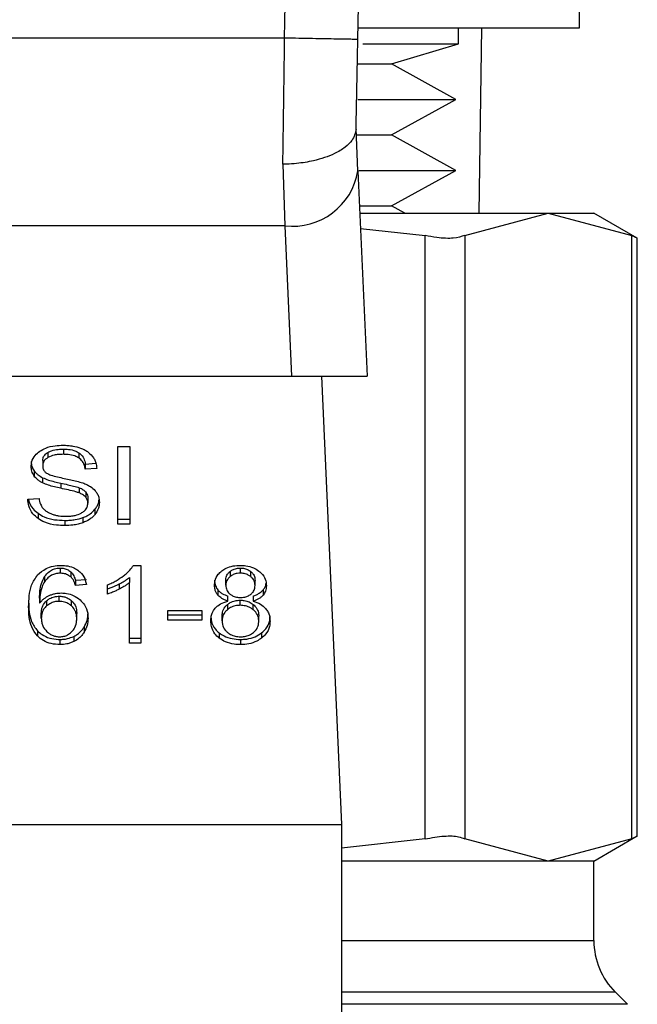
# Model space of a CAD drawing. Extents: x 0.4 to 10.6, y 0.4 to 8.1.
# Drawn here: x 7.6 to 7.7, y 3.2 to 3.3 of the extents above; entities that cross this region are included whole.
import ezdxf

# ---------------------------------------------------------------- set-up
doc = ezdxf.new("R2010")
doc.units = 0
doc.linetypes.add('SLD-SOLID', pattern=[0])
doc.layers.get('0').update_dxf_attribs({"linetype": 'CONTINUOUS'})

msp = doc.modelspace()

# ---------------------------------------------------------------- linework, layer by layer
at = {"color": 7, "linetype": 'SLD-SOLID'}
for p, q in [((7.654708, 3.291395), (7.654708, 3.308729)), ((7.638831, 3.291395), (7.654708, 3.291395)), ((7.646041, 3.290259), (7.646041, 3.291395)), ((7.647521, 3.278099), (7.647704, 3.291395)), ((7.633567, 3.290658), (7.591848, 3.290659)), ((7.639176, 3.290259), (7.646041, 3.290259)), ((7.641238, 3.288814), (7.646041, 3.290259)), ((7.638816, 3.288814), (7.641238, 3.288814)), ((7.645843, 3.286267), (7.641238, 3.288814)), ((7.638817, 3.286267), (7.645843, 3.286267)), ((7.641238, 3.28372), (7.645843, 3.286267)), ((7.638829, 3.281149), (7.638693, 3.284175)), ((7.638765, 3.28372), (7.641238, 3.28372)), ((7.645843, 3.281174), (7.641238, 3.28372)), ((7.633442, 3.281617), (7.633585, 3.277203)), ((7.638829, 3.281149), (7.639488, 3.266419)), ((7.638897, 3.281174), (7.645843, 3.281174)), ((7.641238, 3.278627), (7.645843, 3.281174)), ((7.638942, 3.278627), (7.641238, 3.278627)), ((7.642193, 3.278099), (7.641238, 3.278627)), ((7.638965, 3.278099), (7.652476, 3.278099)), ((7.646485, 3.276506), (7.652476, 3.278099)), ((7.652476, 3.278099), (7.658467, 3.276506)), ((7.652476, 3.278099), (7.655752, 3.278099)), ((7.658866, 3.276301), (7.655752, 3.278099)), ((7.633585, 3.277203), (7.59183, 3.277203)), ((7.633585, 3.277203), (7.634067, 3.266419)), ((7.639014, 3.277016), (7.643644, 3.276506)), ((7.643644, 3.233235), (7.643644, 3.276506)), ((7.646485, 3.276506), (7.646485, 3.233235)), ((7.658467, 3.233235), (7.658467, 3.276506)), ((7.658866, 3.233414), (7.658866, 3.276327)), ((7.591348, 3.266419), (7.634067, 3.266419)), ((7.634067, 3.266419), (7.639488, 3.266419)), ((7.636204, 3.266419), (7.637642, 3.234267)), ((7.616591, 3.260953), (7.616591, 3.260582)), ((7.617699, 3.261184), (7.617699, 3.260812)), ((7.618806, 3.260922), (7.618806, 3.26055)), ((7.621609, 3.261363), (7.622463, 3.261363)), ((7.621609, 3.255795), (7.621609, 3.261363)), ((7.622463, 3.261363), (7.622463, 3.255795)), ((7.616211, 3.260359), (7.616211, 3.259988)), ((7.619267, 3.260116), (7.620026, 3.260165)), ((7.615602, 3.259622), (7.615602, 3.259251)), ((7.619267, 3.260116), (7.619267, 3.259745)), ((7.620089, 3.259798), (7.619267, 3.259745)), ((7.616206, 3.259133), (7.616206, 3.258762)), ((7.617506, 3.258745), (7.617506, 3.258374)), ((7.618837, 3.258413), (7.618837, 3.258042)), ((7.6193, 3.258111), (7.6193, 3.25774)), ((7.615142, 3.257588), (7.615948, 3.257649)), ((7.619455, 3.257682), (7.619455, 3.257311)), ((7.619964, 3.256874), (7.619964, 3.256503)), ((7.615877, 3.25658), (7.615877, 3.256208)), ((7.61779, 3.256072), (7.61779, 3.2557)), ((7.6191, 3.256274), (7.6191, 3.255903)), ((7.621609, 3.256167), (7.622463, 3.256167)), ((7.622463, 3.255795), (7.621609, 3.255795)), ((7.617463, 3.252658), (7.617463, 3.252287)), ((7.618224, 3.252391), (7.618224, 3.25202)), ((7.622726, 3.252849), (7.623242, 3.252849)), ((7.623242, 3.252849), (7.623242, 3.247258)), ((7.629656, 3.252414), (7.629656, 3.252043)), ((7.630391, 3.252287), (7.630391, 3.252658)), ((7.631133, 3.252037), (7.631133, 3.252408)), ((7.616354, 3.252049), (7.616354, 3.251678)), ((7.618558, 3.251784), (7.619348, 3.251837)), ((7.618558, 3.251784), (7.618558, 3.251413)), ((7.622447, 3.251986), (7.622447, 3.251614)), ((7.629349, 3.251436), (7.629349, 3.251807)), ((7.631449, 3.251398), (7.631449, 3.251769)), ((7.619348, 3.251466), (7.618558, 3.251413)), ((7.620863, 3.25079), (7.620863, 3.251451)), ((7.62171, 3.251519), (7.62171, 3.251148)), ((7.622447, 3.247258), (7.622447, 3.251614)), ((7.628781, 3.251082), (7.628781, 3.250711)), ((7.632022, 3.251082), (7.632022, 3.250711)), ((7.615991, 3.250501), (7.615991, 3.250129)), ((7.616496, 3.250311), (7.616496, 3.249939)), ((7.617398, 3.250266), (7.617398, 3.250637)), ((7.618287, 3.249938), (7.618287, 3.250309)), ((7.629494, 3.250277), (7.629494, 3.250649)), ((7.63038, 3.249981), (7.63038, 3.250352)), ((7.631309, 3.250649), (7.631309, 3.250277)), ((7.625197, 3.249617), (7.62763, 3.249617)), ((7.625197, 3.248929), (7.625197, 3.249617)), ((7.62763, 3.249617), (7.62763, 3.248929)), ((7.629463, 3.25004), (7.629463, 3.249669)), ((7.631319, 3.249665), (7.631319, 3.250036)), ((7.616115, 3.249062), (7.616115, 3.249433)), ((7.618655, 3.24902), (7.618655, 3.249391)), ((7.625197, 3.2493), (7.62763, 3.2493)), ((7.62763, 3.248929), (7.625197, 3.248929)), ((7.629086, 3.248865), (7.629086, 3.249236)), ((7.631712, 3.248842), (7.631712, 3.249213)), ((7.615832, 3.248156), (7.615832, 3.247784)), ((7.619176, 3.248419), (7.619176, 3.248048)), ((7.617447, 3.247534), (7.617447, 3.247163)), ((7.61844, 3.247751), (7.61844, 3.24738)), ((7.622447, 3.247629), (7.623242, 3.247629)), ((7.62888, 3.248001), (7.62888, 3.247629)), ((7.630402, 3.247534), (7.630402, 3.247163)), ((7.631912, 3.248001), (7.631912, 3.247629)), ((7.623242, 3.247258), (7.622447, 3.247258)), ((7.587773, 3.234267), (7.637642, 3.234267)), ((7.637642, 3.234267), (7.637642, 3.18571)), ((7.655752, 3.231642), (7.658866, 3.23344)), ((7.643644, 3.233235), (7.637642, 3.232574)), ((7.652476, 3.231642), (7.646485, 3.233235)), ((7.658467, 3.233235), (7.652476, 3.231642)), ((7.652476, 3.231642), (7.637642, 3.231642)), ((7.655752, 3.231642), (7.652476, 3.231642)), ((7.655752, 3.225942), (7.655752, 3.231642)), ((7.658152, 3.221368), (7.65729, 3.22223))]:
    msp.add_line(p, q, dxfattribs=at)
at = {"color": 8, "linetype": 'SLD-SOLID'}
for p, q in [((7.637642, 3.225942), (7.655752, 3.225942)), ((7.65729, 3.22223), (7.637642, 3.22223)), ((7.658152, 3.221368), (7.637642, 3.221368))]:
    msp.add_line(p, q, dxfattribs=at)
at = {"color": 7, "linetype": 'SLD-SOLID'}
for centre, radius, start, end in [((4.649085, 3.344799), 2.990223, 358.960723, 1.912883), ((7.634149, 3.28191), 0.004741, 263.15856, 350.76807), ((7.661001, 3.225942), 0.005249, 180, 224.99999)]:
    msp.add_arc(centre, radius, start, end, dxfattribs=at)
for points, knots in [([(7.633567, 3.290658), (7.633867, 3.316292), (7.634467, 3.367559), (7.633086, 3.418811), (7.632395, 3.444437)], [0, 0, 0, 0, 0.5, 1, 1, 1, 1]), ([(7.633442, 3.281617), (7.633463, 3.283053), (7.633505, 3.285925), (7.633546, 3.289081), (7.633567, 3.290658)], [0, 0, 0, 0, 0.500003, 1, 1, 1, 1]), ([(7.638816, 3.290563), (7.638737, 3.290565), (7.638579, 3.290568), (7.637366, 3.290589), (7.635631, 3.290621), (7.634255, 3.290646), (7.633567, 3.290658)], [0, 0, 0, 0, 0.250003, 0.500004, 0.75, 1, 1, 1, 1]), ([(7.638692, 3.284137), (7.638713, 3.28516), (7.638754, 3.287206), (7.638795, 3.289445), (7.638816, 3.290563)], [0, 0, 0, 0, 0.500279, 1, 1, 1, 1]), ([(7.638692, 3.284137), (7.638631, 3.283857), (7.63853, 3.283402), (7.637912, 3.282809), (7.637046, 3.282281), (7.635833, 3.281871), (7.634608, 3.281673), (7.633884, 3.281626), (7.633561, 3.281619), (7.633477, 3.281618), (7.633452, 3.281617), (7.633444, 3.281617), (7.633442, 3.281617)], [0, 0, 0, 0, 0.215224, 0.349618, 0.500208, 0.72415, 0.8784, 0.968023, 0.990905, 0.997152, 0.999, 1, 1, 1, 1]), ([(7.646485, 3.276506), (7.64624, 3.276425), (7.645752, 3.276262), (7.644679, 3.27631), (7.643925, 3.276453), (7.643644, 3.276506)], [0, 0, 0, 0, 0.385005, 0.770342, 1, 1, 1, 1]), ([(7.658815, 3.276327), (7.658816, 3.276326), (7.658817, 3.276326), (7.658577, 3.276449), (7.658467, 3.276506)], [0, 0, 0, 0, 0.5404281, 1, 1, 1, 1]), ([(7.615389, 3.259927), (7.615397, 3.26004), (7.615417, 3.260319), (7.615614, 3.260715), (7.615889, 3.260937), (7.616007, 3.261033)], [0, 0, 0, 0, 0.277057, 0.688753, 1, 1, 1, 1]), ([(7.616007, 3.261033), (7.616143, 3.261113), (7.616464, 3.261304), (7.617057, 3.261441), (7.617485, 3.261456), (7.617672, 3.261462)], [0, 0, 0, 0, 0.291312, 0.690134, 1, 1, 1, 1]), ([(7.616211, 3.260359), (7.616216, 3.260418), (7.616226, 3.260557), (7.616339, 3.260775), (7.616507, 3.260893), (7.616591, 3.260953)], [0, 0, 0, 0, 0.26041, 0.624462, 1, 1, 1, 1]), ([(7.616591, 3.260953), (7.616672, 3.260993), (7.616892, 3.261103), (7.617282, 3.261173), (7.617575, 3.26118), (7.617699, 3.261184)], [0, 0, 0, 0, 0.2512875, 0.6824119, 1, 1, 1, 1]), ([(7.617672, 3.261462), (7.617792, 3.261459), (7.618031, 3.261454), (7.618461, 3.261403), (7.61875, 3.261314), (7.618928, 3.261259)], [0, 0, 0, 0, 0.276371, 0.552889, 1, 1, 1, 1]), ([(7.617699, 3.261184), (7.617817, 3.26118), (7.61812, 3.261172), (7.618515, 3.261088), (7.618733, 3.260963), (7.618806, 3.260922)], [0, 0, 0, 0, 0.298271, 0.764407, 1, 1, 1, 1]), ([(7.618806, 3.260922), (7.618891, 3.260852), (7.6191, 3.26068), (7.619223, 3.260388), (7.619256, 3.260186), (7.619267, 3.260116)], [0, 0, 0, 0, 0.310659, 0.761442, 1, 1, 1, 1]), ([(7.618928, 3.261259), (7.619016, 3.261223), (7.619194, 3.26115), (7.619498, 3.260969), (7.619661, 3.260796), (7.619767, 3.260683)], [0, 0, 0, 0, 0.2595028, 0.5191007, 1, 1, 1, 1]), ([(7.615389, 3.260299), (7.615392, 3.260236), (7.615398, 3.26011), (7.61545, 3.259879), (7.615543, 3.259721), (7.615602, 3.259622)], [0, 0, 0, 0, 0.269366, 0.538882, 1, 1, 1, 1]), ([(7.616591, 3.260582), (7.616531, 3.260541), (7.616391, 3.260447), (7.616239, 3.260242), (7.616221, 3.260076), (7.616211, 3.259988)], [0, 0, 0, 0, 0.260671, 0.611235, 1, 1, 1, 1]), ([(7.617699, 3.260812), (7.617578, 3.260809), (7.617356, 3.260803), (7.616968, 3.260749), (7.616737, 3.260646), (7.616591, 3.260582)], [0, 0, 0, 0, 0.3093948, 0.5667261, 1, 1, 1, 1]), ([(7.618806, 3.26055), (7.618711, 3.260603), (7.618483, 3.260728), (7.618087, 3.260802), (7.617809, 3.260809), (7.617699, 3.260812)], [0, 0, 0, 0, 0.300731, 0.721845, 1, 1, 1, 1]), ([(7.619267, 3.259745), (7.619252, 3.259836), (7.619225, 3.259997), (7.619108, 3.260263), (7.618958, 3.260445), (7.618824, 3.260538), (7.618806, 3.26055)], [0, 0, 0, 0, 0.307104, 0.550686, 0.938387, 1, 1, 1, 1]), ([(7.619767, 3.260683), (7.619821, 3.260607), (7.619928, 3.260455), (7.620048, 3.260158), (7.620074, 3.259936), (7.620089, 3.259798)], [0, 0, 0, 0, 0.276108, 0.552033, 1, 1, 1, 1]), ([(7.615602, 3.259251), (7.615565, 3.259308), (7.615492, 3.259423), (7.615409, 3.25965), (7.615397, 3.25982), (7.615389, 3.259927)], [0, 0, 0, 0, 0.269709, 0.539279, 1, 1, 1, 1]), ([(7.615602, 3.259622), (7.615641, 3.259573), (7.615718, 3.259475), (7.615909, 3.259302), (7.616088, 3.2592), (7.616206, 3.259133)], [0, 0, 0, 0, 0.256411, 0.512777, 1, 1, 1, 1]), ([(7.616211, 3.259988), (7.616214, 3.259933), (7.616222, 3.259797), (7.616306, 3.259607), (7.616435, 3.259504), (7.616488, 3.259462)], [0, 0, 0, 0, 0.28658, 0.711051, 1, 1, 1, 1]), ([(7.616488, 3.259462), (7.616591, 3.259411), (7.616831, 3.259294), (7.617266, 3.259186), (7.617583, 3.25912), (7.617743, 3.259087)], [0, 0, 0, 0, 0.2740795, 0.6352931, 1, 1, 1, 1]), ([(7.616206, 3.258762), (7.616143, 3.258795), (7.616017, 3.258863), (7.615798, 3.259019), (7.61568, 3.259159), (7.615602, 3.259251)], [0, 0, 0, 0, 0.256346, 0.512773, 1, 1, 1, 1]), ([(7.616206, 3.259133), (7.616345, 3.259075), (7.616617, 3.258961), (7.617061, 3.258844), (7.617357, 3.258778), (7.617506, 3.258745)], [0, 0, 0, 0, 0.34082, 0.669579, 1, 1, 1, 1]), ([(7.617506, 3.258374), (7.617353, 3.258408), (7.617053, 3.258475), (7.61661, 3.258592), (7.616341, 3.258705), (7.616206, 3.258762)], [0, 0, 0, 0, 0.338761, 0.667245, 1, 1, 1, 1]), ([(7.617506, 3.258745), (7.617676, 3.258708), (7.617986, 3.258641), (7.618434, 3.258539), (7.618702, 3.258455), (7.618837, 3.258413)], [0, 0, 0, 0, 0.3780774, 0.6884679, 1, 1, 1, 1]), ([(7.617743, 3.259087), (7.617902, 3.259055), (7.618209, 3.258993), (7.618661, 3.258892), (7.618943, 3.258804), (7.619084, 3.25876)], [0, 0, 0, 0, 0.349634, 0.674101, 1, 1, 1, 1]), ([(7.619084, 3.25876), (7.619182, 3.258722), (7.619378, 3.258645), (7.619699, 3.25847), (7.619872, 3.258303), (7.619978, 3.2582)], [0, 0, 0, 0, 0.277912, 0.556016, 1, 1, 1, 1]), ([(7.618837, 3.258042), (7.618756, 3.258069), (7.618502, 3.258152), (7.618053, 3.258255), (7.617688, 3.258334), (7.617506, 3.258374)], [0, 0, 0, 0, 0.189545, 0.594323, 1, 1, 1, 1]), ([(7.618837, 3.258413), (7.618887, 3.258393), (7.618988, 3.258351), (7.619154, 3.258255), (7.619244, 3.258166), (7.6193, 3.258111)], [0, 0, 0, 0, 0.275056, 0.550375, 1, 1, 1, 1]), ([(7.6193, 3.25774), (7.619267, 3.257774), (7.619202, 3.257843), (7.61905, 3.25795), (7.618918, 3.258007), (7.618837, 3.258042)], [0, 0, 0, 0, 0.2754885, 0.550842, 1, 1, 1, 1]), ([(7.6193, 3.258111), (7.619327, 3.258075), (7.619381, 3.258002), (7.619441, 3.257858), (7.61945, 3.257749), (7.619455, 3.257682)], [0, 0, 0, 0, 0.274475, 0.548818, 1, 1, 1, 1]), ([(7.619978, 3.2582), (7.620033, 3.258129), (7.620143, 3.257986), (7.620258, 3.257707), (7.620273, 3.257498), (7.620283, 3.257371)], [0, 0, 0, 0, 0.280635, 0.561169, 1, 1, 1, 1]), ([(7.615877, 3.256208), (7.615748, 3.256316), (7.615433, 3.256579), (7.615191, 3.257068), (7.615157, 3.257429), (7.615142, 3.257588)], [0, 0, 0, 0, 0.278863, 0.683881, 1, 1, 1, 1]), ([(7.615192, 3.257592), (7.615194, 3.257575), (7.615225, 3.257331), (7.615424, 3.25696), (7.615755, 3.256682), (7.615877, 3.25658)], [0, 0, 0, 0, 0.043164, 0.646722, 1, 1, 1, 1]), ([(7.615948, 3.257649), (7.615971, 3.25751), (7.616013, 3.257259), (7.616169, 3.257032), (7.616238, 3.256931)], [0, 0, 0, 0, 0.554848, 1, 1, 1, 1]), ([(7.619455, 3.257311), (7.619453, 3.257352), (7.619449, 3.257433), (7.61941, 3.257581), (7.619342, 3.257679), (7.6193, 3.25774)], [0, 0, 0, 0, 0.27411, 0.548349, 1, 1, 1, 1]), ([(7.619964, 3.256874), (7.620015, 3.256945), (7.620119, 3.257087), (7.620229, 3.257321), (7.620246, 3.257486), (7.620255, 3.257571)], [0, 0, 0, 0, 0.326883, 0.653843, 1, 1, 1, 1]), ([(7.620283, 3.257371), (7.620278, 3.257292), (7.62027, 3.257132), (7.620189, 3.256833), (7.620051, 3.256631), (7.619964, 3.256503)], [0, 0, 0, 0, 0.264424, 0.528924, 1, 1, 1, 1]), ([(7.616238, 3.256931), (7.616284, 3.256884), (7.616375, 3.256791), (7.61659, 3.256645), (7.616775, 3.256567), (7.616892, 3.256518)], [0, 0, 0, 0, 0.2716, 0.543055, 1, 1, 1, 1]), ([(7.617849, 3.256365), (7.617979, 3.256368), (7.618211, 3.256374), (7.6186, 3.256437), (7.618869, 3.256529), (7.619014, 3.256617), (7.619031, 3.256627)], [0, 0, 0, 0, 0.3068439, 0.549294, 0.945353, 1, 1, 1, 1]), ([(7.619031, 3.256627), (7.619101, 3.256676), (7.619264, 3.256792), (7.619427, 3.25703), (7.619446, 3.257217), (7.619455, 3.257311)], [0, 0, 0, 0, 0.271276, 0.6363254, 1, 1, 1, 1]), ([(7.6191, 3.256274), (7.619193, 3.256313), (7.619379, 3.256389), (7.619689, 3.256581), (7.619856, 3.256759), (7.619964, 3.256874)], [0, 0, 0, 0, 0.2630224, 0.526122, 1, 1, 1, 1]), ([(7.615877, 3.25658), (7.61602, 3.256491), (7.616364, 3.256278), (7.617038, 3.2561), (7.617547, 3.256081), (7.61779, 3.256072)], [0, 0, 0, 0, 0.271188, 0.651941, 1, 1, 1, 1]), ([(7.61779, 3.2557), (7.617593, 3.255707), (7.617099, 3.255722), (7.616411, 3.255881), (7.616031, 3.256114), (7.615877, 3.256208)], [0, 0, 0, 0, 0.283076, 0.709205, 1, 1, 1, 1]), ([(7.616892, 3.256518), (7.616972, 3.256492), (7.617134, 3.256439), (7.617455, 3.256379), (7.617697, 3.25637), (7.617849, 3.256365)], [0, 0, 0, 0, 0.26921, 0.538277, 1, 1, 1, 1]), ([(7.61779, 3.256072), (7.617918, 3.256074), (7.618173, 3.25608), (7.618621, 3.25613), (7.61892, 3.25622), (7.6191, 3.256274)], [0, 0, 0, 0, 0.283492, 0.567159, 1, 1, 1, 1]), ([(7.619964, 3.256503), (7.619907, 3.256438), (7.619793, 3.256309), (7.619521, 3.256091), (7.619265, 3.255976), (7.6191, 3.255903)], [0, 0, 0, 0, 0.262885, 0.52591, 1, 1, 1, 1]), ([(7.6191, 3.255903), (7.618983, 3.255865), (7.61875, 3.25579), (7.618308, 3.255716), (7.617985, 3.255706), (7.61779, 3.2557)], [0, 0, 0, 0, 0.284055, 0.567869, 1, 1, 1, 1]), ([(7.615848, 3.25216), (7.616031, 3.252325), (7.61634, 3.252602), (7.616959, 3.252819), (7.617335, 3.252839), (7.617511, 3.252849)], [0, 0, 0, 0, 0.438628, 0.737898, 1, 1, 1, 1]), ([(7.616354, 3.252049), (7.616456, 3.252179), (7.616617, 3.252385), (7.616977, 3.252587), (7.617255, 3.252653), (7.61742, 3.252657), (7.617463, 3.252658)], [0, 0, 0, 0, 0.421363, 0.666539, 0.913404, 1, 1, 1, 1]), ([(7.617463, 3.252658), (7.617537, 3.252654), (7.617713, 3.252646), (7.617989, 3.25256), (7.618142, 3.25245), (7.618224, 3.252391)], [0, 0, 0, 0, 0.2558839, 0.602531, 1, 1, 1, 1]), ([(7.617511, 3.252849), (7.617634, 3.252844), (7.617942, 3.252832), (7.618381, 3.252716), (7.618632, 3.252561), (7.618742, 3.252493)], [0, 0, 0, 0, 0.270151, 0.677865, 1, 1, 1, 1]), ([(7.618224, 3.252391), (7.618271, 3.252344), (7.618366, 3.25225), (7.618478, 3.252044), (7.618527, 3.251886), (7.618558, 3.251784)], [0, 0, 0, 0, 0.263191, 0.524802, 1, 1, 1, 1]), ([(7.618742, 3.252493), (7.618833, 3.252417), (7.619083, 3.252209), (7.619267, 3.251844), (7.619326, 3.25157), (7.619348, 3.251466)], [0, 0, 0, 0, 0.263007, 0.721344, 1, 1, 1, 1]), ([(7.622019, 3.2521), (7.6221, 3.252165), (7.622262, 3.252295), (7.622515, 3.252539), (7.622647, 3.252733), (7.622726, 3.252849)], [0, 0, 0, 0, 0.287551, 0.575199, 1, 1, 1, 1]), ([(7.628538, 3.251417), (7.628544, 3.251522), (7.628561, 3.251795), (7.628732, 3.252163), (7.628972, 3.252372), (7.629063, 3.252451)], [0, 0, 0, 0, 0.282558, 0.730205, 1, 1, 1, 1]), ([(7.629063, 3.252451), (7.629161, 3.252517), (7.629395, 3.252673), (7.629858, 3.252823), (7.630218, 3.25284), (7.630391, 3.252849)], [0, 0, 0, 0, 0.273456, 0.650627, 1, 1, 1, 1]), ([(7.629349, 3.251807), (7.629353, 3.251868), (7.629363, 3.252028), (7.629465, 3.252243), (7.629604, 3.252367), (7.629656, 3.252414)], [0, 0, 0, 0, 0.27802, 0.730626, 1, 1, 1, 1]), ([(7.629656, 3.252414), (7.62971, 3.252452), (7.629839, 3.252544), (7.630092, 3.25264), (7.630296, 3.252652), (7.630391, 3.252658)], [0, 0, 0, 0, 0.271029, 0.659312, 1, 1, 1, 1]), ([(7.630391, 3.252849), (7.630525, 3.252843), (7.630849, 3.252831), (7.631328, 3.252701), (7.631595, 3.252525), (7.631722, 3.252441)], [0, 0, 0, 0, 0.269008, 0.653576, 1, 1, 1, 1]), ([(7.630391, 3.252658), (7.630466, 3.252654), (7.630643, 3.252646), (7.630909, 3.252563), (7.631058, 3.25246), (7.631133, 3.252408)], [0, 0, 0, 0, 0.266239, 0.626262, 1, 1, 1, 1]), ([(7.631133, 3.252408), (7.631191, 3.252356), (7.631334, 3.252226), (7.631434, 3.251999), (7.631445, 3.251835), (7.631449, 3.251769)], [0, 0, 0, 0, 0.286542, 0.711886, 1, 1, 1, 1]), ([(7.631722, 3.252441), (7.631817, 3.252358), (7.632053, 3.252151), (7.632233, 3.251781), (7.632252, 3.251508), (7.63226, 3.251394)], [0, 0, 0, 0, 0.282031, 0.698292, 1, 1, 1, 1]), ([(7.615201, 3.249863), (7.615211, 3.250132), (7.615229, 3.250654), (7.615366, 3.251446), (7.615685, 3.251919), (7.615848, 3.25216)], [0, 0, 0, 0, 0.340838, 0.663288, 1, 1, 1, 1]), ([(7.615991, 3.250501), (7.615996, 3.250671), (7.616007, 3.251018), (7.61609, 3.251545), (7.616265, 3.25188), (7.616354, 3.252049)], [0, 0, 0, 0, 0.3246988, 0.6579133, 1, 1, 1, 1]), ([(7.617463, 3.252287), (7.61735, 3.252279), (7.617126, 3.252265), (7.616789, 3.252125), (7.616533, 3.251919), (7.616407, 3.25175), (7.616354, 3.251678)], [0, 0, 0, 0, 0.226035, 0.452204, 0.768414, 1, 1, 1, 1]), ([(7.618224, 3.25202), (7.618173, 3.252058), (7.618044, 3.252155), (7.617785, 3.252265), (7.617567, 3.25228), (7.617463, 3.252287)], [0, 0, 0, 0, 0.255092, 0.645486, 1, 1, 1, 1]), ([(7.618558, 3.251413), (7.618537, 3.251484), (7.618495, 3.251625), (7.6184, 3.251836), (7.618283, 3.251958), (7.618224, 3.25202)], [0, 0, 0, 0, 0.331026, 0.659595, 1, 1, 1, 1]), ([(7.620863, 3.251451), (7.62097, 3.251496), (7.621185, 3.251587), (7.621585, 3.251794), (7.621846, 3.251978), (7.622019, 3.2521)], [0, 0, 0, 0, 0.253572, 0.507176, 1, 1, 1, 1]), ([(7.62171, 3.251519), (7.621786, 3.25156), (7.621938, 3.25164), (7.622191, 3.251791), (7.622352, 3.251913), (7.622447, 3.251986)], [0, 0, 0, 0, 0.287996, 0.576024, 1, 1, 1, 1]), ([(7.628538, 3.251788), (7.628541, 3.251718), (7.628547, 3.251577), (7.628607, 3.251334), (7.628716, 3.251176), (7.628781, 3.251082)], [0, 0, 0, 0, 0.287532, 0.575322, 1, 1, 1, 1]), ([(7.629656, 3.252043), (7.629603, 3.251994), (7.629468, 3.251873), (7.629364, 3.251659), (7.629353, 3.251501), (7.629349, 3.251436)], [0, 0, 0, 0, 0.278644, 0.702056, 1, 1, 1, 1]), ([(7.630391, 3.252287), (7.630315, 3.252283), (7.630138, 3.252275), (7.629875, 3.252193), (7.629729, 3.252093), (7.629656, 3.252043)], [0, 0, 0, 0, 0.271628, 0.637648, 1, 1, 1, 1]), ([(7.631133, 3.252037), (7.631078, 3.252077), (7.630945, 3.252171), (7.630688, 3.252269), (7.630485, 3.252281), (7.630391, 3.252287)], [0, 0, 0, 0, 0.281278, 0.667922, 1, 1, 1, 1]), ([(7.631449, 3.251398), (7.631445, 3.251463), (7.631434, 3.251635), (7.631329, 3.251861), (7.631185, 3.251991), (7.631133, 3.252037)], [0, 0, 0, 0, 0.285508, 0.746357, 1, 1, 1, 1]), ([(7.616354, 3.251678), (7.616286, 3.251558), (7.616116, 3.251255), (7.616012, 3.250728), (7.615998, 3.25033), (7.615991, 3.250129)], [0, 0, 0, 0, 0.243891, 0.618341, 1, 1, 1, 1]), ([(7.620863, 3.251161), (7.62095, 3.25119), (7.621124, 3.251249), (7.621407, 3.251368), (7.621598, 3.251463), (7.62171, 3.251519)], [0, 0, 0, 0, 0.2919432, 0.5838004, 1, 1, 1, 1]), ([(7.62171, 3.251148), (7.621632, 3.251109), (7.621475, 3.25103), (7.621196, 3.250905), (7.620986, 3.250833), (7.620863, 3.25079)], [0, 0, 0, 0, 0.291741, 0.583579, 1, 1, 1, 1]), ([(7.622447, 3.251614), (7.622383, 3.251564), (7.622255, 3.251465), (7.622009, 3.251308), (7.621822, 3.251208), (7.62171, 3.251148)], [0, 0, 0, 0, 0.288231, 0.576327, 1, 1, 1, 1]), ([(7.628781, 3.250711), (7.628734, 3.250774), (7.628642, 3.250899), (7.628555, 3.251139), (7.628544, 3.251313), (7.628538, 3.251417)], [0, 0, 0, 0, 0.288439, 0.576412, 1, 1, 1, 1]), ([(7.628781, 3.251082), (7.62883, 3.251031), (7.628926, 3.250931), (7.629159, 3.250775), (7.629363, 3.250698), (7.629494, 3.250649)], [0, 0, 0, 0, 0.275353, 0.53627, 1, 1, 1, 1]), ([(7.629349, 3.251436), (7.629352, 3.251372), (7.629358, 3.251251), (7.629422, 3.251041), (7.629529, 3.250884), (7.629633, 3.250798), (7.629651, 3.250783)], [0, 0, 0, 0, 0.272953, 0.515375, 0.916434, 1, 1, 1, 1]), ([(7.631143, 3.250779), (7.631199, 3.250829), (7.631337, 3.250954), (7.631435, 3.251173), (7.631445, 3.251332), (7.631449, 3.251398)], [0, 0, 0, 0, 0.28706, 0.70648, 1, 1, 1, 1]), ([(7.631309, 3.250649), (7.631387, 3.250676), (7.631543, 3.250732), (7.631801, 3.250867), (7.631937, 3.251), (7.632022, 3.251082)], [0, 0, 0, 0, 0.2749545, 0.55017, 1, 1, 1, 1]), ([(7.632022, 3.251082), (7.632066, 3.251143), (7.632154, 3.251263), (7.632224, 3.251433), (7.632233, 3.25154), (7.632236, 3.251579)], [0, 0, 0, 0, 0.387305, 0.774231, 1, 1, 1, 1]), ([(7.63226, 3.251394), (7.632257, 3.251327), (7.632251, 3.251191), (7.632191, 3.250956), (7.632085, 3.250803), (7.632022, 3.250711)], [0, 0, 0, 0, 0.284973, 0.570248, 1, 1, 1, 1]), ([(7.615991, 3.250129), (7.616039, 3.250189), (7.616136, 3.250309), (7.616352, 3.250506), (7.616554, 3.250614), (7.616678, 3.250681)], [0, 0, 0, 0, 0.2786276, 0.5574738, 1, 1, 1, 1]), ([(7.616115, 3.249433), (7.616119, 3.249525), (7.616128, 3.249696), (7.616217, 3.250004), (7.616387, 3.250191), (7.616496, 3.250311)], [0, 0, 0, 0, 0.296486, 0.546774, 1, 1, 1, 1]), ([(7.616496, 3.250311), (7.616564, 3.250363), (7.616723, 3.250483), (7.617033, 3.250613), (7.617282, 3.250629), (7.617398, 3.250637)], [0, 0, 0, 0, 0.288524, 0.667223, 1, 1, 1, 1]), ([(7.616678, 3.250681), (7.616748, 3.25071), (7.616889, 3.250769), (7.61718, 3.250849), (7.617408, 3.250862), (7.617554, 3.25087)], [0, 0, 0, 0, 0.264478, 0.529126, 1, 1, 1, 1]), ([(7.617398, 3.250637), (7.617482, 3.250633), (7.617679, 3.250624), (7.618007, 3.250524), (7.618185, 3.250387), (7.618287, 3.250309)], [0, 0, 0, 0, 0.242981, 0.570399, 1, 1, 1, 1]), ([(7.617554, 3.25087), (7.61768, 3.250864), (7.617979, 3.250849), (7.618467, 3.250693), (7.618739, 3.25049), (7.618891, 3.250376)], [0, 0, 0, 0, 0.242703, 0.574953, 1, 1, 1, 1]), ([(7.618287, 3.250309), (7.618355, 3.250236), (7.61854, 3.25004), (7.618641, 3.249715), (7.618651, 3.249479), (7.618655, 3.249391)], [0, 0, 0, 0, 0.268433, 0.727532, 1, 1, 1, 1]), ([(7.618891, 3.250376), (7.619003, 3.250263), (7.619289, 3.249971), (7.619446, 3.249504), (7.619461, 3.249176), (7.619466, 3.249062)], [0, 0, 0, 0, 0.295284, 0.75625, 1, 1, 1, 1]), ([(7.628596, 3.249784), (7.628654, 3.249843), (7.628815, 3.250005), (7.629128, 3.250179), (7.629394, 3.250251), (7.629494, 3.250277)], [0, 0, 0, 0, 0.263468, 0.723979, 1, 1, 1, 1]), ([(7.629494, 3.250277), (7.629416, 3.250305), (7.62926, 3.250361), (7.629002, 3.250496), (7.628866, 3.250629), (7.628781, 3.250711)], [0, 0, 0, 0, 0.274917, 0.550095, 1, 1, 1, 1]), ([(7.629463, 3.25004), (7.629526, 3.250087), (7.629681, 3.250202), (7.629996, 3.250328), (7.630255, 3.250345), (7.63038, 3.250352)], [0, 0, 0, 0, 0.262754, 0.642509, 1, 1, 1, 1]), ([(7.629651, 3.250783), (7.629705, 3.250745), (7.629835, 3.250654), (7.630095, 3.25056), (7.630302, 3.250549), (7.630402, 3.250543)], [0, 0, 0, 0, 0.270659, 0.647081, 1, 1, 1, 1]), ([(7.63038, 3.250352), (7.630475, 3.250348), (7.630697, 3.250338), (7.631035, 3.250235), (7.631222, 3.250104), (7.631319, 3.250036)], [0, 0, 0, 0, 0.265014, 0.622066, 1, 1, 1, 1]), ([(7.630402, 3.250543), (7.630478, 3.250546), (7.630657, 3.250554), (7.630924, 3.25063), (7.631071, 3.25073), (7.631143, 3.250779)], [0, 0, 0, 0, 0.273713, 0.643932, 1, 1, 1, 1]), ([(7.632022, 3.250711), (7.631973, 3.25066), (7.631877, 3.25056), (7.631644, 3.250404), (7.63144, 3.250327), (7.631309, 3.250277)], [0, 0, 0, 0, 0.275394, 0.534859, 1, 1, 1, 1]), ([(7.631309, 3.250277), (7.631492, 3.250215), (7.631853, 3.250091), (7.63209, 3.249862), (7.632206, 3.24975)], [0, 0, 0, 0, 0.507356, 1, 1, 1, 1]), ([(7.615201, 3.250235), (7.615211, 3.249992), (7.615228, 3.249518), (7.615365, 3.248798), (7.615674, 3.248373), (7.615832, 3.248156)], [0, 0, 0, 0, 0.339149, 0.661445, 1, 1, 1, 1]), ([(7.615832, 3.247784), (7.615677, 3.247996), (7.615367, 3.24842), (7.615228, 3.24914), (7.615211, 3.249621), (7.615201, 3.249863)], [0, 0, 0, 0, 0.329148, 0.661122, 1, 1, 1, 1]), ([(7.616496, 3.249939), (7.616427, 3.249872), (7.616247, 3.249694), (7.616131, 3.249384), (7.616119, 3.249155), (7.616115, 3.249062)], [0, 0, 0, 0, 0.266414, 0.699683, 1, 1, 1, 1]), ([(7.617398, 3.250266), (7.617312, 3.250262), (7.617107, 3.250252), (7.61678, 3.250147), (7.616597, 3.250013), (7.616496, 3.249939)], [0, 0, 0, 0, 0.2477058, 0.586224, 1, 1, 1, 1]), ([(7.618287, 3.249938), (7.618226, 3.249987), (7.618083, 3.250103), (7.617781, 3.250239), (7.617526, 3.250257), (7.617398, 3.250266)], [0, 0, 0, 0, 0.266982, 0.632515, 1, 1, 1, 1]), ([(7.618655, 3.24902), (7.61865, 3.249119), (7.618641, 3.249304), (7.618554, 3.249625), (7.618389, 3.249818), (7.618287, 3.249938)], [0, 0, 0, 0, 0.306343, 0.572532, 1, 1, 1, 1]), ([(7.628275, 3.248865), (7.628279, 3.248958), (7.628287, 3.249144), (7.628366, 3.249462), (7.628511, 3.249665), (7.628596, 3.249784)], [0, 0, 0, 0, 0.291865, 0.58403, 1, 1, 1, 1]), ([(7.629086, 3.249236), (7.62909, 3.249318), (7.629103, 3.249538), (7.629229, 3.249823), (7.629406, 3.249987), (7.629463, 3.25004)], [0, 0, 0, 0, 0.284497, 0.767932, 1, 1, 1, 1]), ([(7.629463, 3.249669), (7.629393, 3.249603), (7.629217, 3.249435), (7.629102, 3.24915), (7.62909, 3.248944), (7.629086, 3.248865)], [0, 0, 0, 0, 0.2856321, 0.7226688, 1, 1, 1, 1]), ([(7.63038, 3.249981), (7.630288, 3.249977), (7.630072, 3.249967), (7.629741, 3.249866), (7.629558, 3.249736), (7.629463, 3.249669)], [0, 0, 0, 0, 0.263316, 0.617606, 1, 1, 1, 1]), ([(7.631319, 3.249665), (7.631253, 3.249713), (7.631091, 3.24983), (7.630769, 3.249958), (7.630506, 3.249974), (7.63038, 3.249981)], [0, 0, 0, 0, 0.264405, 0.648885, 1, 1, 1, 1]), ([(7.631319, 3.250036), (7.631392, 3.249967), (7.631576, 3.249796), (7.631695, 3.249504), (7.631708, 3.249295), (7.631712, 3.249213)], [0, 0, 0, 0, 0.291486, 0.723382, 1, 1, 1, 1]), ([(7.631712, 3.248842), (7.631707, 3.248927), (7.631694, 3.249152), (7.631562, 3.249443), (7.63138, 3.249609), (7.631319, 3.249665)], [0, 0, 0, 0, 0.2901547, 0.7614597, 1, 1, 1, 1]), ([(7.632206, 3.24975), (7.632266, 3.249669), (7.632386, 3.249509), (7.6325, 3.249202), (7.632515, 3.248979), (7.632523, 3.248846)], [0, 0, 0, 0, 0.288713, 0.577098, 1, 1, 1, 1]), ([(7.616115, 3.249062), (7.616119, 3.248968), (7.616129, 3.24878), (7.61622, 3.248439), (7.616403, 3.248224), (7.616517, 3.24809)], [0, 0, 0, 0, 0.275101, 0.549104, 1, 1, 1, 1]), ([(7.618286, 3.24807), (7.61835, 3.248141), (7.618534, 3.248343), (7.61864, 3.248678), (7.618651, 3.248926), (7.618655, 3.24902)], [0, 0, 0, 0, 0.251922, 0.717893, 1, 1, 1, 1]), ([(7.619176, 3.248419), (7.619261, 3.248578), (7.619435, 3.248905), (7.619455, 3.249254), (7.619466, 3.249433)], [0, 0, 0, 0, 0.485687, 1, 1, 1, 1]), ([(7.619466, 3.249062), (7.619455, 3.248883), (7.619435, 3.248534), (7.619261, 3.248207), (7.619176, 3.248048)], [0, 0, 0, 0, 0.514322, 1, 1, 1, 1]), ([(7.628275, 3.249236), (7.628282, 3.249108), (7.628302, 3.248776), (7.628499, 3.248337), (7.62878, 3.248089), (7.62888, 3.248001)], [0, 0, 0, 0, 0.286804, 0.747266, 1, 1, 1, 1]), ([(7.62888, 3.247629), (7.628769, 3.247729), (7.628494, 3.247975), (7.628303, 3.248414), (7.628283, 3.248731), (7.628275, 3.248865)], [0, 0, 0, 0, 0.28518, 0.700591, 1, 1, 1, 1]), ([(7.629086, 3.248865), (7.629091, 3.24878), (7.629103, 3.248552), (7.629231, 3.248259), (7.629414, 3.248091), (7.629472, 3.248037)], [0, 0, 0, 0, 0.286254, 0.770561, 1, 1, 1, 1]), ([(7.631912, 3.248001), (7.632023, 3.248099), (7.632296, 3.248341), (7.632494, 3.248772), (7.632515, 3.249086), (7.632523, 3.249217)], [0, 0, 0, 0, 0.2850762, 0.7012226, 1, 1, 1, 1]), ([(7.615832, 3.248156), (7.615941, 3.248059), (7.616183, 3.247845), (7.616697, 3.24761), (7.617159, 3.247538), (7.617408, 3.247535), (7.617447, 3.247534)], [0, 0, 0, 0, 0.272494, 0.607997, 0.939074, 1, 1, 1, 1]), ([(7.61844, 3.247751), (7.618534, 3.247802), (7.618719, 3.247904), (7.618972, 3.248131), (7.6191, 3.248311), (7.619176, 3.248419)], [0, 0, 0, 0, 0.293278, 0.578643, 1, 1, 1, 1]), ([(7.631331, 3.248029), (7.631402, 3.248096), (7.63158, 3.248262), (7.631696, 3.248551), (7.631707, 3.248758), (7.631712, 3.248842)], [0, 0, 0, 0, 0.285878, 0.712775, 1, 1, 1, 1]), ([(7.632523, 3.248846), (7.632515, 3.248721), (7.632495, 3.248397), (7.632295, 3.247965), (7.632015, 3.24772), (7.631912, 3.247629)], [0, 0, 0, 0, 0.2839977, 0.7372832, 1, 1, 1, 1]), ([(7.617447, 3.247163), (7.617236, 3.247176), (7.616814, 3.247201), (7.616241, 3.247432), (7.61597, 3.247666), (7.615832, 3.247784)], [0, 0, 0, 0, 0.3296306, 0.6603912, 1, 1, 1, 1]), ([(7.616517, 3.24809), (7.616584, 3.248034), (7.616711, 3.247929), (7.616942, 3.247812), (7.617191, 3.247738), (7.617365, 3.24773), (7.617452, 3.247725)], [0, 0, 0, 0, 0.278533, 0.529386, 0.764937, 1, 1, 1, 1]), ([(7.617447, 3.247534), (7.617538, 3.247537), (7.61772, 3.247543), (7.618065, 3.247599), (7.618293, 3.247691), (7.61844, 3.247751)], [0, 0, 0, 0, 0.259504, 0.519077, 1, 1, 1, 1]), ([(7.617452, 3.247725), (7.617549, 3.247732), (7.617744, 3.247746), (7.618041, 3.247867), (7.618195, 3.247995), (7.618286, 3.24807)], [0, 0, 0, 0, 0.291276, 0.581914, 1, 1, 1, 1]), ([(7.619176, 3.248048), (7.619124, 3.247973), (7.619021, 3.247823), (7.618793, 3.247584), (7.618571, 3.247455), (7.61844, 3.24738)], [0, 0, 0, 0, 0.292201, 0.5847, 1, 1, 1, 1]), ([(7.62888, 3.248001), (7.62899, 3.247925), (7.629255, 3.247745), (7.629784, 3.247566), (7.630201, 3.247544), (7.630402, 3.247534)], [0, 0, 0, 0, 0.268623, 0.646979, 1, 1, 1, 1]), ([(7.630402, 3.247163), (7.630249, 3.247169), (7.629879, 3.247184), (7.629331, 3.247332), (7.629025, 3.247534), (7.62888, 3.247629)], [0, 0, 0, 0, 0.268474, 0.652573, 1, 1, 1, 1]), ([(7.629472, 3.248037), (7.629538, 3.247989), (7.629696, 3.247873), (7.630016, 3.247748), (7.630276, 3.247733), (7.630402, 3.247725)], [0, 0, 0, 0, 0.265985, 0.644802, 1, 1, 1, 1]), ([(7.630402, 3.247725), (7.630495, 3.247729), (7.630716, 3.247738), (7.631051, 3.247836), (7.631236, 3.247964), (7.631331, 3.248029)], [0, 0, 0, 0, 0.266795, 0.626765, 1, 1, 1, 1]), ([(7.630402, 3.247534), (7.630553, 3.24754), (7.630919, 3.247555), (7.631464, 3.247703), (7.631767, 3.247904), (7.631912, 3.248001)], [0, 0, 0, 0, 0.2677, 0.649226, 1, 1, 1, 1]), ([(7.631912, 3.247629), (7.631804, 3.247555), (7.631541, 3.247375), (7.631016, 3.247195), (7.630602, 3.247173), (7.630402, 3.247163)], [0, 0, 0, 0, 0.267766, 0.646859, 1, 1, 1, 1]), ([(7.61844, 3.24738), (7.618363, 3.247346), (7.618207, 3.247278), (7.617877, 3.247187), (7.617616, 3.247172), (7.617447, 3.247163)], [0, 0, 0, 0, 0.259458, 0.519057, 1, 1, 1, 1]), ([(7.643644, 3.233235), (7.644112, 3.233316), (7.645049, 3.233479), (7.645988, 3.233431), (7.64635, 3.233288), (7.646485, 3.233235)], [0, 0, 0, 0, 0.3850072, 0.7703512, 1, 1, 1, 1]), ([(7.658467, 3.233235), (7.658654, 3.233331), (7.658897, 3.233456), (7.658831, 3.233422), (7.658815, 3.233414)], [0, 0, 0, 0, 0.76956, 1, 1, 1, 1])]:
    msp.add_open_spline(points, degree=3, knots=knots, dxfattribs=at)

doc.saveas('drawing.dxf')
